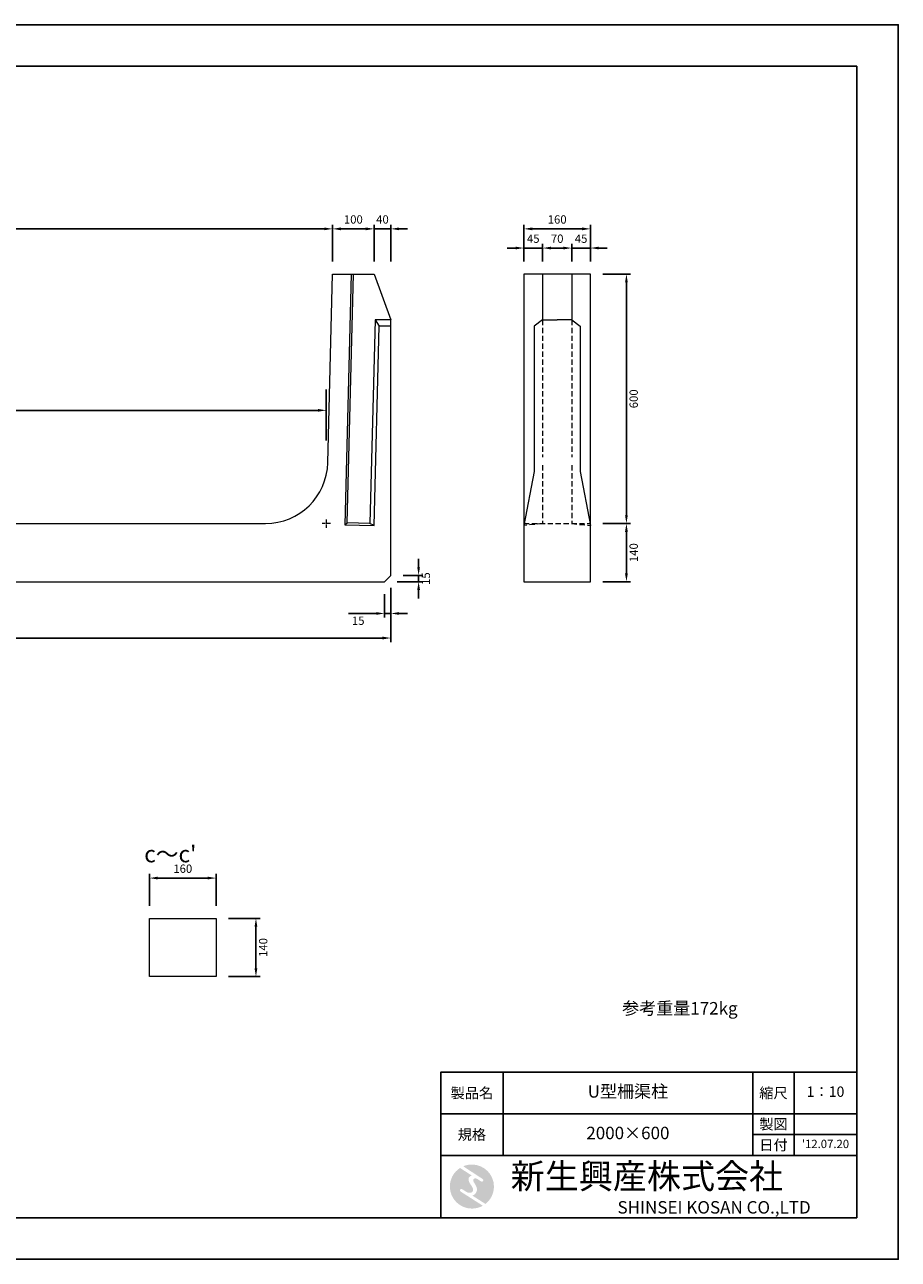
# Model space of a CAD drawing. Units: millimetres. Extents: x 83 to 4283, y 89 to 3059.
# Drawn here: x 2183 to 4283, y 89 to 3059 of the extents above; entities that cross this region are included whole.
import ezdxf

# ---------------------------------------------------------------- set-up
doc = ezdxf.new("R2010")
doc.units = ezdxf.units.MM
doc.linetypes.add('CENTER', pattern=[50.8, 31.75, -6.35, 6.35, -6.35])
doc.linetypes.add('DASHED', pattern=[19.05, 12.7, -6.35])
doc.layers.get('DEFPOINTS').update_dxf_attribs({"color": 1})
for name, color, linetype, lineweight in [('センター', 4, 'CENTER', 15), ('図', 7, 'Continuous', 18), ('寸法', 7, 'Continuous', 15), ('影', 5, 'DASHED', 15)]:
    doc.layers.add(name, color=color, linetype=linetype, lineweight=lineweight)
doc.layers.add('マーク', color=160, linetype='Continuous')
doc.layers.add('題', color=7, linetype='Continuous')
doc.styles.get("Standard").update_dxf_attribs({"font": 'txt.shx', "bigfont": 'extfont2.shx'})
doc.dimstyles.new('ISO-25', dxfattribs={"dimtxt": 2.5, "dimasz": 2.5, "dimexe": 1.25, "dimexo": 0.625, "dimtad": 2, "dimtxsty": 'Standard', "dimcen": 2.5, "dimadec": 0, "dimazin": 0, "dimtfac": 1, "dimtmove": 0, "dimatfit": 3, "dimfxl": 0, "dimarcsym": 0})

# ---------------------------------------------------------------- blocks, each defined once
blk = doc.blocks.new('AI9-BLK2')
at = {"layer": 'マーク'}
h = blk.add_hatch(color=7, dxfattribs=at)
h.dxf.hatch_style = 2
edge = h.paths.add_edge_path()
edge.add_spline(control_points=[(-23.3, -10.6), (-23.3, -10.6), (22.8, -40), (22.8, -40), (16, -43.8), (8.3, -46), (0, -46), (-25.4, -46), (-46, -25.4), (-46, 0), (-46, 16.3), (-37.5, 30.7), (-24.7, 38.8), (-24.7, 38.8), (-0.5, 23.2), (-0.5, 23.2), (-0.5, 23.2), (-0.5, 23.1), (-0.5, 23.1), (-2.5, 22.3), (-4.4, 21.2), (-5.8, 19.4), (-7.5, 17.2), (-7.2, 14), (-6.4, 11.5), (-5.9, 9.9), (-5.1, 8.3), (-4.3, 6.9), (-3.5, 5.5), (-2.6, 4.2), (-1.7, 2.8), (-0.7, 1.4), (0.2, 0), (1, -1.4), (1.8, -2.9), (2.4, -4.5), (2.5, -6.2), (2.6, -7.8), (2.1, -9.5), (1.1, -10.7), (0.1, -12), (-1.4, -12.8), (-3, -13), (-4.7, -13.3), (-6.5, -13), (-8.1, -12.5), (-8.6, -12.4), (-9, -12.3), (-9.5, -12.1), (-9.5, -12.1), (-9.6, -12.3), (-9.6, -12.3), (-9.6, -12.3), (-20, -5.7), (-20, -5.7), (-20.5, -5.2), (-21.2, -4.8), (-22.1, -4.8), (-23.7, -4.8), (-25.1, -6.2), (-25.1, -7.8), (-25.1, -9.1), (-24.3, -10.1), (-23.3, -10.6)], knot_values=[0, 0, 0, 0, 1, 1, 1, 2, 2, 2, 3, 3, 3, 4, 4, 4, 5, 5, 5, 6, 6, 6, 7, 7, 7, 8, 8, 8, 9, 9, 9, 10, 10, 10, 11, 11, 11, 12, 12, 12, 13, 13, 13, 14, 14, 14, 15, 15, 15, 16, 16, 16, 17, 17, 17, 18, 18, 18, 19, 19, 19, 20, 20, 20, 21, 21, 21, 21], degree=3, periodic=0)
h = blk.add_hatch(color=7, dxfattribs=at)
h.dxf.hatch_style = 2
edge = h.paths.add_edge_path()
edge.add_spline(control_points=[(19.1, 10.6), (19.1, 10.6), (19.1, 10.7), (19.1, 10.7), (19.6, 10.3), (20.2, 10.2), (20.8, 10.2), (22.5, 10.2), (23.8, 11.5), (23.8, 13.1), (23.8, 14.2), (23.3, 15.1), (22.4, 15.7), (22.4, 15.7), (22.5, 15.7), (22.5, 15.7), (22.5, 15.7), (-18.1, 42.3), (-18.1, 42.3), (-12.6, 44.7), (-6.4, 46), (0, 46), (25.4, 46), (46, 25.4), (46, 0), (46, -14.7), (39.1, -27.8), (28.3, -36.3), (28.3, -36.3), (1.1, -19), (1.1, -19), (1.4, -18.9), (1.8, -18.7), (2.1, -18.6), (5.1, -17.3), (7.4, -15.2), (8.9, -12.3), (10.4, -9.4), (11, -6.3), (10.2, -3.1), (9.3, 0.5), (7.4, 4), (5.4, 7), (4.3, 8.5), (3.3, 10), (2.9, 11.9), (2.6, 13.8), (3.4, 16.3), (5.6, 16.9), (7.3, 17.4), (9.1, 16.8), (10.7, 16.1), (10.7, 16.1), (19.1, 10.6), (19.1, 10.6)], knot_values=[0, 0, 0, 0, 1, 1, 1, 2, 2, 2, 3, 3, 3, 4, 4, 4, 5, 5, 5, 6, 6, 6, 7, 7, 7, 8, 8, 8, 9, 9, 9, 10, 10, 10, 11, 11, 11, 12, 12, 12, 13, 13, 13, 14, 14, 14, 15, 15, 15, 16, 16, 16, 17, 17, 17, 18, 18, 18, 18], degree=3, periodic=0)
blk = doc.blocks.new('AI9-BLK1')
at = {"layer": 'マーク', "color": 7}
blk.add_blockref('AI9-BLK2', (0, 0), dxfattribs=at)
blk = doc.blocks.new('*D3')
at = {"layer": 'DEFPOINTS', "color": 0}
for p in [(2907.8, 2131.2), (937.8, 1858.9), (2907.8, 1858.9)]:
    blk.add_point(p, dxfattribs=at)
at = {"layer": '寸法', "color": 0, "lineweight": -2}
for p, q in [((937.8, 2058.9), (937.8, 2181.2)), ((2907.8, 2058.9), (2907.8, 2181.2)), ((957.8, 2131.2), (2887.8, 2131.2))]:
    blk.add_line(p, q, dxfattribs=at)
at = {"layer": '寸法', "color": 0}
for points in [[(957.8, 2134.5), (957.8, 2127.9), (937.8, 2131.2)], [(2887.8, 2134.5), (2887.8, 2127.9), (2907.8, 2131.2)]]:
    blk.add_solid(points, dxfattribs=at)
at = {"layer": '寸法', "color": 0, "insert": (1662.9, 2151.2), "char_height": 20, "attachment_point": 5}
blk.add_mtext('1970', dxfattribs=at)
blk = doc.blocks.new('*D5')
at = {"layer": 'DEFPOINTS', "color": 0}
for p in [(3542.8, 2458.9), (3542.8, 1858.9), (3629.3, 1858.9)]:
    blk.add_point(p, dxfattribs=at)
at = {"layer": '寸法', "color": 0, "lineweight": -2}
for p, q in [((3572.8, 2458.9), (3639.3, 2458.9)), ((3629.3, 2438.9), (3629.3, 1878.9)), ((3572.8, 1858.9), (3639.3, 1858.9))]:
    blk.add_line(p, q, dxfattribs=at)
at = {"layer": '寸法', "color": 0}
for points in [[(3625.9, 2438.9), (3632.6, 2438.9), (3629.3, 2458.9)], [(3625.9, 1878.9), (3632.6, 1878.9), (3629.3, 1858.9)]]:
    blk.add_solid(points, dxfattribs=at)
at = {"layer": '寸法', "color": 0, "insert": (3649.3, 2158.9), "char_height": 20, "attachment_point": 5, "rotation": 90}
blk.add_mtext('600', dxfattribs=at)
blk = doc.blocks.new('*D6')
at = {"layer": 'DEFPOINTS', "color": 0}
for p in [(3542.8, 1858.9), (3629.3, 1858.9), (3542.8, 1718.9)]:
    blk.add_point(p, dxfattribs=at)
at = {"layer": '寸法', "color": 0, "lineweight": -2}
for p, q in [((3572.8, 1858.9), (3639.3, 1858.9)), ((3629.3, 1738.9), (3629.3, 1838.9)), ((3572.8, 1718.9), (3639.3, 1718.9))]:
    blk.add_line(p, q, dxfattribs=at)
at = {"layer": '寸法', "color": 0}
for points in [[(3625.9, 1838.9), (3632.6, 1838.9), (3629.3, 1858.9)], [(3625.9, 1738.9), (3632.6, 1738.9), (3629.3, 1718.9)]]:
    blk.add_solid(points, dxfattribs=at)
at = {"layer": '寸法', "color": 0, "insert": (3649.3, 1788.9), "char_height": 20, "attachment_point": 5, "rotation": 90}
blk.add_mtext('140', dxfattribs=at)
blk = doc.blocks.new('*D7')
at = {"layer": 'DEFPOINTS', "color": 0}
for p in [(3542.8, 2567.8), (3382.8, 2458.9), (3542.8, 2458.9)]:
    blk.add_point(p, dxfattribs=at)
at = {"layer": '寸法', "color": 0, "lineweight": -2}
for p, q in [((3382.8, 2488.9), (3382.8, 2577.8)), ((3402.8, 2567.8), (3522.8, 2567.8)), ((3542.8, 2488.9), (3542.8, 2577.8))]:
    blk.add_line(p, q, dxfattribs=at)
at = {"layer": '寸法', "color": 0}
for points in [[(3402.8, 2571.1), (3402.8, 2564.4), (3382.8, 2567.8)], [(3522.8, 2571.1), (3522.8, 2564.4), (3542.8, 2567.8)]]:
    blk.add_solid(points, dxfattribs=at)
at = {"layer": '寸法', "color": 0, "insert": (3462.8, 2587.8), "char_height": 20, "attachment_point": 5}
blk.add_mtext('160', dxfattribs=at)
blk = doc.blocks.new('*D8')
at = {"layer": 'DEFPOINTS', "color": 0}
for p in [(2642.8, 1006), (2482.8, 908.9), (2642.8, 908.9)]:
    blk.add_point(p, dxfattribs=at)
at = {"layer": '寸法', "color": 0, "lineweight": -2}
for p, q in [((2482.8, 938.9), (2482.8, 1016)), ((2642.8, 938.9), (2642.8, 1016)), ((2502.8, 1006), (2622.8, 1006))]:
    blk.add_line(p, q, dxfattribs=at)
at = {"layer": '寸法', "color": 0}
for points in [[(2502.8, 1009.4), (2502.8, 1002.7), (2482.8, 1006)], [(2622.8, 1009.4), (2622.8, 1002.7), (2642.8, 1006)]]:
    blk.add_solid(points, dxfattribs=at)
at = {"layer": '寸法', "color": 0, "insert": (2562.8, 1026), "char_height": 20, "attachment_point": 5}
blk.add_mtext('160', dxfattribs=at)
blk = doc.blocks.new('*D9')
at = {"layer": 'DEFPOINTS', "color": 0}
for p in [(2642.8, 908.9), (2642.8, 768.9), (2738.7, 768.9)]:
    blk.add_point(p, dxfattribs=at)
at = {"layer": '寸法', "color": 0, "lineweight": -2}
for p, q in [((2672.8, 908.9), (2748.7, 908.9)), ((2738.7, 888.9), (2738.7, 788.9)), ((2672.8, 768.9), (2748.7, 768.9))]:
    blk.add_line(p, q, dxfattribs=at)
at = {"layer": '寸法', "color": 0}
for points in [[(2735.3, 888.9), (2742, 888.9), (2738.7, 908.9)], [(2735.3, 788.9), (2742, 788.9), (2738.7, 768.9)]]:
    blk.add_solid(points, dxfattribs=at)
at = {"layer": '寸法', "color": 0, "insert": (2758.7, 838.9), "char_height": 20, "attachment_point": 5, "rotation": 90}
blk.add_mtext('140', dxfattribs=at)
blk = doc.blocks.new('*D10')
at = {"layer": 'DEFPOINTS', "color": 0}
for p in [(3497.8, 2521.6), (3427.8, 2458.9), (3497.8, 2458.9)]:
    blk.add_point(p, dxfattribs=at)
at = {"layer": '寸法', "color": 0, "lineweight": -2}
for p, q in [((3427.8, 2488.9), (3427.8, 2531.6)), ((3497.8, 2488.9), (3497.8, 2531.6)), ((3447.8, 2521.6), (3477.8, 2521.6))]:
    blk.add_line(p, q, dxfattribs=at)
at = {"layer": '寸法', "color": 0}
for points in [[(3447.8, 2524.9), (3447.8, 2518.3), (3427.8, 2521.6)], [(3477.8, 2524.9), (3477.8, 2518.3), (3497.8, 2521.6)]]:
    blk.add_solid(points, dxfattribs=at)
at = {"layer": '寸法', "color": 0, "insert": (3462.8, 2541.6), "char_height": 20, "attachment_point": 5}
blk.add_mtext('70', dxfattribs=at)
blk = doc.blocks.new('*D11')
at = {"layer": 'DEFPOINTS', "color": 0}
for p in [(3542.8, 2521.6), (3497.8, 2458.9), (3542.8, 2458.9)]:
    blk.add_point(p, dxfattribs=at)
at = {"layer": '寸法', "color": 0, "lineweight": -2}
for p, q in [((3497.8, 2488.9), (3497.8, 2531.6)), ((3542.8, 2488.9), (3542.8, 2531.6)), ((3477.8, 2521.6), (3457.8, 2521.6)), ((3497.8, 2521.6), (3542.8, 2521.6)), ((3562.8, 2521.6), (3582.8, 2521.6))]:
    blk.add_line(p, q, dxfattribs=at)
at = {"layer": '寸法', "color": 0}
for points in [[(3477.8, 2524.9), (3477.8, 2518.3), (3497.8, 2521.6)], [(3562.8, 2524.9), (3562.8, 2518.3), (3542.8, 2521.6)]]:
    blk.add_solid(points, dxfattribs=at)
at = {"layer": '寸法', "color": 0, "insert": (3520.3, 2541.6), "char_height": 20, "attachment_point": 5}
blk.add_mtext('45', dxfattribs=at)
blk = doc.blocks.new('*D12')
at = {"layer": 'DEFPOINTS', "color": 0}
for p in [(3427.8, 2521.6), (3382.8, 2458.9), (3427.8, 2458.9)]:
    blk.add_point(p, dxfattribs=at)
at = {"layer": '寸法', "color": 0, "lineweight": -2}
for p, q in [((3382.8, 2488.9), (3382.8, 2531.6)), ((3427.8, 2488.9), (3427.8, 2531.6)), ((3362.8, 2521.6), (3342.8, 2521.6)), ((3382.8, 2521.6), (3427.8, 2521.6)), ((3447.8, 2521.6), (3467.8, 2521.6))]:
    blk.add_line(p, q, dxfattribs=at)
at = {"layer": '寸法', "color": 0}
for points in [[(3362.8, 2524.9), (3362.8, 2518.3), (3382.8, 2521.6)], [(3447.8, 2524.9), (3447.8, 2518.3), (3427.8, 2521.6)]]:
    blk.add_solid(points, dxfattribs=at)
at = {"layer": '寸法', "color": 0, "insert": (3405.3, 2541.6), "char_height": 20, "attachment_point": 5}
blk.add_mtext('45', dxfattribs=at)
blk = doc.blocks.new('*D36')
at = {"layer": 'DEFPOINTS', "color": 0}
for p in [(2922.8, 2567.8), (922.8, 2458.9), (2922.8, 2458.9)]:
    blk.add_point(p, dxfattribs=at)
at = {"layer": '寸法', "color": 0, "lineweight": -2}
for p, q in [((922.8, 2488.9), (922.8, 2577.8)), ((942.8, 2567.8), (2902.8, 2567.8)), ((2922.8, 2488.9), (2922.8, 2577.8))]:
    blk.add_line(p, q, dxfattribs=at)
at = {"layer": '寸法', "color": 0}
for points in [[(942.8, 2571.1), (942.8, 2564.4), (922.8, 2567.8)], [(2902.8, 2571.1), (2902.8, 2564.4), (2922.8, 2567.8)]]:
    blk.add_solid(points, dxfattribs=at)
at = {"layer": '寸法', "color": 0, "insert": (1922.8, 2587.8), "char_height": 20, "attachment_point": 5}
blk.add_mtext('2000', dxfattribs=at)
blk = doc.blocks.new('*D38')
at = {"layer": 'DEFPOINTS', "color": 0}
for p in [(782.8, 1733.9), (3062.8, 1733.9), (3062.8, 1583.5)]:
    blk.add_point(p, dxfattribs=at)
at = {"layer": '寸法', "color": 0, "lineweight": -2}
for p, q in [((782.8, 1703.9), (782.8, 1573.5)), ((3062.8, 1703.9), (3062.8, 1573.5)), ((802.8, 1583.5), (3042.8, 1583.5))]:
    blk.add_line(p, q, dxfattribs=at)
at = {"layer": '寸法', "color": 0}
for points in [[(802.8, 1586.8), (802.8, 1580.1), (782.8, 1583.5)], [(3042.8, 1586.8), (3042.8, 1580.1), (3062.8, 1583.5)]]:
    blk.add_solid(points, dxfattribs=at)
at = {"layer": '寸法', "color": 0, "insert": (1922.8, 1563.5), "char_height": 20, "attachment_point": 5}
blk.add_mtext('2280', dxfattribs=at)
blk = doc.blocks.new('*D39')
at = {"layer": 'DEFPOINTS', "color": 0}
for p in [(3062.8, 2567.8), (3022.8, 2458.9), (3062.8, 2458.9)]:
    blk.add_point(p, dxfattribs=at)
at = {"layer": '寸法', "color": 0, "lineweight": -2}
for p, q in [((3002.8, 2567.8), (2982.8, 2567.8)), ((3022.8, 2488.9), (3022.8, 2577.8)), ((3022.8, 2567.8), (3062.8, 2567.8)), ((3062.8, 2488.9), (3062.8, 2577.8)), ((3082.8, 2567.8), (3102.8, 2567.8))]:
    blk.add_line(p, q, dxfattribs=at)
at = {"layer": '寸法', "color": 0}
for points in [[(3002.8, 2571.1), (3002.8, 2564.4), (3022.8, 2567.8)], [(3082.8, 2571.1), (3082.8, 2564.4), (3062.8, 2567.8)]]:
    blk.add_solid(points, dxfattribs=at)
at = {"layer": '寸法', "color": 0, "insert": (3042.8, 2587.8), "char_height": 20, "attachment_point": 5}
blk.add_mtext('40', dxfattribs=at)
blk = doc.blocks.new('*D40')
at = {"layer": 'DEFPOINTS', "color": 0}
for p in [(2922.8, 2567.8), (2922.8, 2458.9), (3022.8, 2458.9)]:
    blk.add_point(p, dxfattribs=at)
at = {"layer": '寸法', "color": 0, "lineweight": -2}
for p, q in [((2922.8, 2488.9), (2922.8, 2577.8)), ((3002.8, 2567.8), (2942.8, 2567.8)), ((3022.8, 2488.9), (3022.8, 2577.8))]:
    blk.add_line(p, q, dxfattribs=at)
at = {"layer": '寸法', "color": 0}
for points in [[(2942.8, 2571.1), (2942.8, 2564.4), (2922.8, 2567.8)], [(3002.8, 2571.1), (3002.8, 2564.4), (3022.8, 2567.8)]]:
    blk.add_solid(points, dxfattribs=at)
at = {"layer": '寸法', "color": 0, "insert": (2972.8, 2587.8), "char_height": 20, "attachment_point": 5}
blk.add_mtext('100', dxfattribs=at)
blk = doc.blocks.new('*D82')
at = {"layer": 'DEFPOINTS', "color": 0}
for p in [(3062.8, 1733.9), (3047.8, 1718.9), (3129.7, 1718.9)]:
    blk.add_point(p, dxfattribs=at)
at = {"layer": '寸法', "color": 0, "lineweight": -2}
for p, q in [((3129.7, 1753.9), (3129.7, 1773.9)), ((3092.8, 1733.9), (3139.7, 1733.9)), ((3129.7, 1733.9), (3129.7, 1718.9)), ((3077.8, 1718.9), (3139.7, 1718.9)), ((3129.7, 1698.9), (3129.7, 1678.9))]:
    blk.add_line(p, q, dxfattribs=at)
at = {"layer": '寸法', "color": 0}
for points in [[(3126.4, 1753.9), (3133, 1753.9), (3129.7, 1733.9)], [(3126.4, 1698.9), (3133, 1698.9), (3129.7, 1718.9)]]:
    blk.add_solid(points, dxfattribs=at)
at = {"layer": '寸法', "color": 0, "insert": (3149.7, 1726.4), "char_height": 20, "attachment_point": 5, "rotation": 90}
blk.add_mtext('15', dxfattribs=at)
blk = doc.blocks.new('*D85')
at = {"layer": 'DEFPOINTS', "color": 0}
for p in [(3062.8, 1733.9), (3047.8, 1718.9), (3062.8, 1642.5)]:
    blk.add_point(p, dxfattribs=at)
at = {"layer": '寸法', "color": 0, "lineweight": -2}
for p, q in [((3062.8, 1703.9), (3062.8, 1632.5)), ((3047.8, 1688.9), (3047.8, 1632.5)), ((3027.8, 1642.5), (2961.1, 1642.5)), ((3062.8, 1642.5), (3047.8, 1642.5)), ((3082.8, 1642.5), (3102.8, 1642.5))]:
    blk.add_line(p, q, dxfattribs=at)
at = {"layer": '寸法', "color": 0}
for points in [[(3027.8, 1645.8), (3027.8, 1639.2), (3047.8, 1642.5)], [(3082.8, 1645.8), (3082.8, 1639.2), (3062.8, 1642.5)]]:
    blk.add_solid(points, dxfattribs=at)
at = {"layer": '寸法', "color": 0, "insert": (2984.5, 1622.5), "char_height": 20, "attachment_point": 5}
blk.add_mtext('15', dxfattribs=at)

msp = doc.modelspace()

# ---------------------------------------------------------------- linework, layer by layer
at = {"layer": 'DEFPOINTS'}
msp.add_lwpolyline([(82.8, 88.909), (4282.8, 88.909), (4282.8, 3058.909), (82.8, 3058.909)], close=True, dxfattribs=at)
at = {"layer": 'センター', "ltscale": 0.25}
for p, q in [((2917.8, 1858.909), (2897.8, 1858.909)), ((2907.8, 1868.909), (2907.8, 1848.909))]:
    msp.add_line(p, q, dxfattribs=at)
at = {"layer": '図'}
for p, q in [((2911.456, 2005.16), (2922.8, 2458.909)), ((2922.8, 2458.909), (3022.8, 2458.909)), ((2967.814, 2458.909), (2952.733, 1855.66)), ((2957.856, 1860.534), (2972.816, 2458.909)), ((3022.8, 2458.909), (3062.8, 2348.909)), ((3427.8, 2458.909), (3427.8, 2348.909)), ((3497.8, 2458.909), (3497.8, 2348.909)), ((3025.083, 2348.909), (3012.839, 1859.159)), ((3062.8, 2348.909), (3025.083, 2348.909)), ((3025.083, 2348.909), (3034.711, 2333.909)), ((3062.8, 1733.909), (3062.8, 2348.909)), ((3427.8, 2348.909), (3407.8, 2333.909)), ((3427.8, 2348.909), (3462.8, 2348.909)), ((3497.8, 2348.909), (3462.8, 2348.909)), ((3497.8, 2348.909), (3517.8, 2333.909)), ((3022.711, 1853.909), (3034.711, 2333.909)), ((3062.8, 2333.909), (3034.711, 2333.909)), ((3407.8, 2333.909), (3407.8, 1983.909)), ((3517.8, 2333.909), (3517.8, 1983.909)), ((3407.8, 1983.909), (3382.8, 1853.909)), ((3517.8, 1983.909), (3542.8, 1853.909)), ((1922.8, 1858.909), (2761.503, 1858.909)), ((2952.733, 1855.66), (2957.856, 1860.534)), ((2952.733, 1855.66), (3022.711, 1853.909)), ((3012.839, 1859.159), (2957.856, 1860.534)), ((3022.711, 1853.909), (3012.839, 1859.159)), ((3047.8, 1718.909), (3062.8, 1733.909)), ((1922.8, 1718.909), (3047.8, 1718.909))]:
    msp.add_line(p, q, dxfattribs=at)
for points in [[(3382.8, 1718.909), (3542.8, 1718.909), (3542.8, 2458.909), (3382.8, 2458.909)], [(2482.8, 908.909), (2642.8, 908.909), (2642.8, 768.909), (2482.8, 768.909)]]:
    msp.add_lwpolyline(points, close=True, dxfattribs=at)
msp.add_arc((2761.503, 2008.909), 150, 270, 358.567904, dxfattribs=at)
at = {"layer": '影'}
for p, q in [((3427.8, 2348.909), (3427.8, 2018.909)), ((3497.8, 2348.909), (3497.8, 2018.909)), ((3427.8, 1998.909), (3427.8, 1858.909)), ((3497.8, 1998.909), (3497.8, 1858.909)), ((3427.8, 1858.909), (3382.8, 1853.909)), ((3382.8, 1858.909), (3542.8, 1858.909)), ((3497.8, 1858.909), (3542.8, 1853.909))]:
    msp.add_line(p, q, dxfattribs=at)
at = {"layer": '題'}
for points in [[(282.8, 188.909), (4182.8, 188.909), (4182.8, 2958.909), (282.8, 2958.909)], [(3182.8, 438.909), (3332.8, 438.909), (3332.8, 538.909), (3182.8, 538.909)], [(3932.8, 438.909), (3332.8, 438.909), (3332.8, 538.909), (3932.8, 538.909)], [(3932.8, 438.909), (4032.8, 438.909), (4032.8, 538.909), (3932.8, 538.909)], [(4032.8, 438.909), (4182.8, 438.909), (4182.8, 538.909), (4032.8, 538.909)], [(3182.8, 338.909), (3332.8, 338.909), (3332.8, 438.909), (3182.8, 438.909)], [(3932.8, 338.909), (3332.8, 338.909), (3332.8, 438.909), (3932.8, 438.909)], [(4032.8, 388.909), (3932.8, 388.909), (3932.8, 438.909), (4032.8, 438.909)], [(4182.8, 388.909), (4032.8, 388.909), (4032.8, 438.909), (4182.8, 438.909)], [(4032.8, 338.909), (3932.8, 338.909), (3932.8, 388.909), (4032.8, 388.909)], [(4182.8, 338.909), (4032.8, 338.909), (4032.8, 388.909), (4182.8, 388.909)], [(4182.8, 188.909), (3182.8, 188.909), (3182.8, 338.909), (4182.8, 338.909)]]:
    msp.add_lwpolyline(points, close=True, dxfattribs=at)

# ---------------------------------------------------------------- block references
at = {"layer": '題', "color": 7, "xscale": 1.152000000001863, "yscale": 1.152000000000157, "zscale": 1.152}
msp.add_blockref('AI9-BLK1', (3257.8, 263.909), dxfattribs=at)

# ---------------------------------------------------------------- texts
at = {"layer": '図', "insert": (2532.8, 1063.909), "char_height": 40, "width": 300, "attachment_point": 5}
msp.add_mtext("{\\fMS Gothic|b0|i0|c128|p49;c～c'}", dxfattribs=at)
at = {"layer": '寸法', "insert": (3757.8, 688.909), "char_height": 30, "width": 850, "attachment_point": 5}
msp.add_mtext('参考重量172kg', dxfattribs=at)
at = {"layer": '題'}
for s, insert, char_height, width, attachment_point in [('{\\fHGSeikaishotaiPRO|b0|i0|c128|p66;製品名}', (3257.8, 488.909), 25, 150, 5), ('U型柵渠柱', (3632.8, 488.909), 30, 600, 5), ('{\\fHGSeikaishotaiPRO|b0|i0|c128|p66;縮尺}', (3982.8, 488.909), 25, 100, 5), ('1：10', (4107.8, 488.909), 25, 150, 5), ('{\\fHGSeikaishotaiPRO|b0|i0|c128|p66;製図}', (3982.8, 413.909), 25, 100, 5), ('{\\fHGSeikaishotaiPRO|b0|i0|c128|p66;規格}', (3257.8, 388.909), 25, 150, 5), ('2000×600', (3632.8, 388.909), 30, 600, 5), ('{\\fHGSeikaishotaiPRO|b0|i0|c128|p66;日付}', (3982.8, 363.909), 25, 100, 5), ("'12.07.20", (4107.8, 363.909), 20, 150, 5), ('{\\fHGMaruGothicMPRO|b0|i0|c128|p50; 新生興産株式会社}', (3332.8, 288.909), 60, 850, 4), ('{\\fCentury Gothic|b0|i0|c0|p34;\\H0.5x;                              SHINSEI KOSAN CO.,LTD}', (3332.8, 213.909), 60, 850, 4)]:
    msp.add_mtext(s, dxfattribs=dict(at, insert=insert, char_height=char_height, width=width, attachment_point=attachment_point))

# ---------------------------------------------------------------- dimensions: what is measured, and where the dimension line sits
at = {"layer": '寸法'}
for base, p1, p2, picture, middle in [((2922.8, 2567.755), (922.8, 2458.909), (2922.8, 2458.909), '*D36', (1922.8, 2587.755)), ((3542.8, 2567.755), (3382.8, 2458.909), (3542.8, 2458.909), '*D7', (3462.8, 2587.755)), ((3497.8, 2521.594), (3427.8, 2458.909), (3497.8, 2458.909), '*D10', (3462.8, 2541.594)), ((3062.8, 1583.452), (782.8, 1733.909), (3062.8, 1733.909), '*D38', (1922.8, 1563.452)), ((2642.8, 1006.034), (2482.8, 908.909), (2642.8, 908.909), '*D8', (2562.8, 1026.034))]:
    dim = msp.add_linear_dim(base=base, p1=p1, p2=p2, dimstyle='ISO-25', override={"dimtxt": 20, "dimasz": 20, "dimexe": 10, "dimexo": 30, "dimgap": 10}, dxfattribs=at)
    dim.commit()
    dim.dimension.update_dxf_attribs({"geometry": picture, "text_midpoint": middle})
for base, p1, p2, angle, override, picture, middle in [((2922.8, 2567.755), (3022.8, 2458.909), (2922.8, 2458.909), 180, {"dimtxt": 20, "dimasz": 20, "dimexe": 10, "dimexo": 30, "dimgap": 10}, '*D40', (2972.8, 2587.755)), ((3629.273, 1858.909), (3542.8, 2458.909), (3542.8, 1858.909), 90, {"dimtxt": 20, "dimasz": 20, "dimexe": 10, "dimexo": 30, "dimgap": 10}, '*D5', (3649.273, 2158.909)), ((3629.273, 1858.909), (3542.8, 1718.909), (3542.8, 1858.909), 90, {"dimtxt": 20, "dimasz": 20, "dimexe": 10, "dimexo": 30, "dimgap": 10}, '*D6', (3649.273, 1788.909)), ((2738.678, 768.909), (2642.8, 908.909), (2642.8, 768.909), 90, {"dimtxt": 20, "dimasz": 20, "dimexe": 10, "dimexo": 30, "dimgap": 10, "dimtad": 2}, '*D9', (2758.678, 838.909))]:
    dim = msp.add_linear_dim(base=base, p1=p1, p2=p2, angle=angle, dimstyle='ISO-25', override=override, dxfattribs=at)
    dim.commit()
    dim.dimension.update_dxf_attribs({"geometry": picture, "text_midpoint": middle})
for base, p1, p2, angle, picture, middle in [((3062.8, 2567.755), (3022.8, 2458.909), (3062.8, 2458.909), 180, '*D39', (3042.8, 2567.755)), ((3129.705, 1718.909), (3062.8, 1733.909), (3047.8, 1718.909), 90, '*D82', (3129.705, 1726.409))]:
    dim = msp.add_linear_dim(base=base, p1=p1, p2=p2, angle=angle, dimstyle='ISO-25', override={"dimtxt": 20, "dimasz": 20, "dimexe": 10, "dimexo": 30, "dimgap": 10}, dxfattribs=at)
    dim.commit()
    dim.dimension.update_dxf_attribs({"geometry": picture, "text_midpoint": middle, "dimtype": 160})
for base, p1, p2, override, picture, middle in [((3427.8, 2521.594), (3382.8, 2458.909), (3427.8, 2458.909), {"dimtxt": 20, "dimasz": 20, "dimexe": 10, "dimexo": 30, "dimgap": 10}, '*D12', (3405.3, 2521.594)), ((3542.8, 2521.594), (3497.8, 2458.909), (3542.8, 2458.909), {"dimtxt": 20, "dimasz": 20, "dimexe": 10, "dimexo": 30, "dimgap": 10}, '*D11', (3520.3, 2521.594)), ((2907.8, 2131.185), (937.8, 1858.909), (2907.8, 1858.909), {"dimtxt": 20, "dimasz": 20, "dimexe": 50, "dimexo": 200, "dimgap": 10, "dimtad": 2}, '*D3', (1662.88, 2131.185)), ((3062.8, 1642.51), (3047.8, 1718.909), (3062.8, 1733.909), {"dimtxt": 20, "dimasz": 20, "dimexe": 10, "dimexo": 30, "dimgap": 10}, '*D85', (2984.467, 1642.51))]:
    dim = msp.add_linear_dim(base=base, p1=p1, p2=p2, dimstyle='ISO-25', override=override, dxfattribs=at)
    dim.commit()
    dim.dimension.update_dxf_attribs({"geometry": picture, "text_midpoint": middle, "dimtype": 160})

doc.saveas('drawing.dxf')
